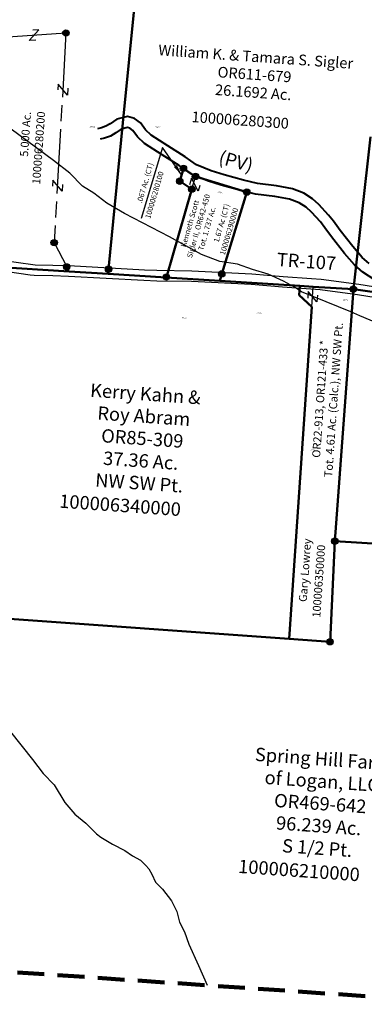
# Model space of a CAD drawing. Units: feet. Extents: x 1968571 to 2004539, y 571023 to 605570.
# Drawn here: x 1996358 to 1997644, y 571354 to 575033 of the extents above; entities that cross this region are included whole.
import ezdxf

# ---------------------------------------------------------------- set-up
doc = ezdxf.new("R2010")
doc.units = ezdxf.units.FT
doc.header["$MEASUREMENT"] = 0
doc.linetypes.add('ACAD_ISO08W100', pattern=[36, 24, -3, 6, -3])
doc.linetypes.add('DASHED2', pattern=[0.375, 0.25, -0.125])
doc.layers.add('ADDRESS', color=6, linetype='Continuous', plot=False)
for name, color, linetype in [('MONUMENT IRON PIN', 7, 'Continuous'), ('OWNER', 7, 'Continuous'), ('PARCEL NUMBER', 211, 'Continuous'), ('ROAD', 7, 'Continuous'), ('ROAD NAME and NUMBER', 80, 'Continuous'), ('TIE-IN', 7, 'Continuous'), ('TRACT LINE', 5, 'ACAD_ISO08W100'), ('WATER STREAM & RIVER', 4, 'Continuous')]:
    doc.layers.add(name, color=color, linetype=linetype)
doc.layers.add('MONUMENT IRON PIN HATCH', color=7, linetype='Continuous', true_color=0xffffff)
doc.layers.add('PROPERTY LINE', color=1, linetype='Continuous', lineweight=50)
doc.layers.add('TOWNSHIP LINE', color=6, linetype='DASHED2', lineweight=90)
doc.layers.add('ROAD PRIVATE', color=30, linetype='Continuous', lineweight=40, plot=False)
doc.styles.add('BOLD', font='romand.shx', dxfattribs={"height": 50})
doc.styles.get("Standard").update_dxf_attribs({"font": 'romans.shx', "height": 40})
doc.dimstyles.get("Standard").update_dxf_attribs({"dimtxt": 15, "dimasz": 40, "dimexe": 0.18, "dimexo": 0.0625, "dimgap": 10, "dimtad": 0, "dimzin": 0, "dimdsep": 46, "dimtxsty": 'Standard', "dimcen": 0.09, "dimse1": 1, "dimse2": 1, "dimsd1": 1, "dimsd2": 1, "dimaunit": 1, "dimadec": 0, "dimazin": 0, "dimtfac": 1, "dimtix": 1, "dimtofl": 0, "dimtmove": 0, "dimatfit": 3, "dimfxl": 1, "dimtolj": 1, "dimtzin": 0, "dimarcsym": 0})

msp = doc.modelspace()

# ---------------------------------------------------------------- hatches: boundary and pattern name
at = {"layer": 'MONUMENT IRON PIN HATCH', "ltscale": 10}
h = msp.add_hatch(color=256, dxfattribs=at)
h.dxf.hatch_style = 1
edge = h.paths.add_edge_path()
edge.add_arc((1996530.9, 574982.9), 12, 0, 360)
h = msp.add_hatch(color=256, dxfattribs=at)
h.dxf.hatch_style = 1
edge = h.paths.add_edge_path()
edge.add_arc((1996969.3, 574477.2), 12, 0, 360)
h = msp.add_hatch(color=256, dxfattribs=at)
h.dxf.hatch_style = 1
edge = h.paths.add_edge_path()
edge.add_arc((1997014.5, 574447.1), 12, 0, 360)
h = msp.add_hatch(color=256, dxfattribs=at)
h.dxf.hatch_style = 1
edge = h.paths.add_edge_path()
edge.add_arc((1996955.4, 574429.2), 12, 0, 360)
h = msp.add_hatch(color=256, dxfattribs=at)
h.dxf.hatch_style = 1
edge = h.paths.add_edge_path()
edge.add_arc((1997000.6, 574399.1), 12, 0, 360)
h = msp.add_hatch(color=256, dxfattribs=at)
h.dxf.hatch_style = 1
edge = h.paths.add_edge_path()
edge.add_arc((1997205.6, 574388.7), 12, 0, 360)
h = msp.add_hatch(color=256, dxfattribs=at)
h.dxf.hatch_style = 1
edge = h.paths.add_edge_path()
edge.add_arc((1996487, 574199.7), 12, 0, 360)
h = msp.add_hatch(color=256, dxfattribs=at)
h.dxf.hatch_style = 1
edge = h.paths.add_edge_path()
edge.add_arc((1996533.6, 574109.1), 12, 0, 360)
h = msp.add_hatch(color=256, dxfattribs=at)
h.dxf.hatch_style = 1
edge = h.paths.add_edge_path()
edge.add_arc((1996689.9, 574100.4), 12, 0, 360)
h = msp.add_hatch(color=256, dxfattribs=at)
h.dxf.hatch_style = 1
edge = h.paths.add_edge_path()
edge.add_arc((1997112.4, 574082.8), 12, 0, 360)
h = msp.add_hatch(color=256, dxfattribs=at)
h.dxf.hatch_style = 1
edge = h.paths.add_edge_path()
edge.add_arc((1996905.6, 574071.3), 12, 0, 360)
h = msp.add_hatch(color=256, dxfattribs=at)
h.dxf.hatch_style = 1
edge = h.paths.add_edge_path()
edge.add_arc((1997603.5, 574025.9), 12, 0, 360)
h = msp.add_hatch(color=256, dxfattribs=at)
h.dxf.hatch_style = 1
edge = h.paths.add_edge_path()
edge.add_arc((1997533.9, 573084.3), 12, 0, 360)
h = msp.add_hatch(color=256, dxfattribs=at)
h.dxf.hatch_style = 1
edge = h.paths.add_edge_path()
edge.add_arc((1997516.3, 572708.7), 12, 0, 360)

# ---------------------------------------------------------------- linework, layer by layer
at = {"layer": 'MONUMENT IRON PIN', "ltscale": 50}
for centre in [(1996530.9, 574982.9), (1996487, 574199.7), (1996533.6, 574109.1)]:
    msp.add_circle(centre, 12, dxfattribs=at)
at = {"layer": 'MONUMENT IRON PIN', "ltscale": 10}
for centre in [(1996969.3, 574477.2), (1997014.5, 574447.1), (1996955.4, 574429.2), (1997000.6, 574399.1), (1997205.6, 574388.7), (1996689.9, 574100.4), (1997112.4, 574082.8), (1996905.6, 574071.3), (1997603.5, 574025.9), (1997533.9, 573084.3), (1997516.3, 572708.7)]:
    msp.add_circle(centre, 12, dxfattribs=at)
at = {"layer": 'PROPERTY LINE', "ltscale": 10}
for p, q in [((1996743.7, 574647), (1996817.8, 575399.5)), ((1996689.9, 574100.4), (1996743.7, 574647)), ((1996688.2, 574083), (1996689.9, 574100.4))]:
    msp.add_line(p, q, dxfattribs=at)
at = {"layer": 'PROPERTY LINE'}
for p, q in [((1997603.5, 574025.9), (1997667.6, 574595.5)), ((1996969.3, 574477.2), (1996955.4, 574429.2)), ((1996969.3, 574477.2), (1997014.5, 574447.1)), ((1997000.6, 574399.1), (1996955.4, 574429.2)), ((1997205.6, 574388.7), (1997014.5, 574447.1)), ((1997000.6, 574399.1), (1996905.6, 574071.3)), ((1997112.4, 574082.8), (1997205.6, 574388.7)), ((1996542.4, 574092.1), (1996233.2, 574111.1)), ((1996688.2, 574083), (1996542.4, 574092.1)), ((1996905, 574069.5), (1996688.2, 574083)), ((1996905.6, 574071.3), (1996905, 574069.5)), ((1996905, 574069.5), (1997104.6, 574057)), ((1997104.6, 574057), (1997112.4, 574082.8)), ((1997104.6, 574057), (1997403.9, 574038.3)), ((1997401.5, 574003.4), (1997403.9, 574038.3)), ((1997403.9, 574038.3), (1997453.8, 574035.2)), ((1997453.8, 574035.2), (1997603.5, 574025.9)), ((1997603.5, 574025.9), (1997533.9, 573084.3)), ((1997448.6, 573960.4), (1997401.5, 574003.4)), ((1997448.6, 573960.4), (1997363.4, 572719.4)), ((1997533.9, 573084.3), (1997516.3, 572708.7)), ((1998953, 572995.1), (1997533.9, 573084.3)), ((1997363.4, 572719.4), (1996147.1, 572807.3)), ((1997516.3, 572708.7), (1997363.4, 572719.4))]:
    msp.add_line(p, q, dxfattribs=at)
msp.add_lwpolyline([(1997603.5, 574025.9), (1997759.5, 574003.3), (1997828.5, 573996.9), (1997998.2, 573990.1), (1998343.8, 573965.9), (1998391.7, 573963.7), (1998520.1, 573960.1), (1998648.4, 573956.5), (1999014.6, 573928), (1999244.9, 573910.1)], dxfattribs=at)
at = {"layer": 'ROAD', "flags": 128}
for points in [[(1996273.6, 574136.5), (1996416, 574116.9), (1996482.4, 574115.9), (1996541.7, 574113.7), (1996823.8, 574097.8), (1996870.5, 574096.3), (1997000.3, 574094), (1997224.4, 574083.5), (1997342, 574072.9), (1997447.7, 574066.3), (1997483.6, 574062.9), (1997624.3, 574044.7), (1997764.2, 574022.4)], [(1997758.1, 573982.9), (1997618.7, 574005.1), (1997479.1, 574023.1), (1997444.7, 574026.4), (1997338.8, 574033.1), (1997221.8, 574043.6), (1996998.9, 574054), (1996869.6, 574056.3), (1996822.1, 574057.9), (1996539.8, 574073.7), (1996481.4, 574075.9), (1996412.9, 574077), (1996397.1, 574078.7), (1996268.9, 574096.8)]]:
    msp.add_lwpolyline(points, dxfattribs=at)
at = {"layer": 'ROAD PRIVATE', "ltscale": 10}
for points in [[(1997662.7, 574121.5), (1997636, 574144.8), (1997601.3, 574184.8), (1997554.3, 574245.6), (1997529.4, 574279.6), (1997511.1, 574302.9), (1997474.9, 574342.6), (1997451.1, 574363.7), (1997418.7, 574384.5), (1997376.3, 574400.3), (1997316.6, 574412.2), (1997245.2, 574420.6), (1997193.8, 574433), (1997121, 574452.4), (1997073, 574467.8), (1997018.2, 574490.6), (1996975.8, 574520.5), (1996911.1, 574561.9), (1996848.5, 574601.2), (1996828, 574621.6), (1996809.4, 574647.5), (1996787.1, 574663.9), (1996760.7, 574670.7), (1996720.9, 574661.2), (1996695.5, 574643.9), (1996679.5, 574634.2), (1996663.8, 574628.7), (1996649.2, 574625)], [(1997684.8, 574059.8), (1997638.6, 574089.4), (1997607.6, 574116.5), (1997570.3, 574159.4), (1997522.3, 574221.6), (1997497.5, 574255.5), (1997480.6, 574277), (1997446.7, 574314.1), (1997426.9, 574331.7), (1997400.7, 574348.5), (1997365.3, 574361.7), (1997310.4, 574372.6), (1997238.2, 574381.1), (1997183.9, 574394.2), (1997109.7, 574414), (1997059.2, 574430.2), (1996998.8, 574455.3), (1996953.5, 574487.3), (1996889.7, 574528.1), (1996823.4, 574569.7), (1996797.4, 574595.5), (1996780.6, 574619.1), (1996769.6, 574627.1), (1996760.4, 574629.5), (1996737.3, 574624), (1996717.2, 574610.3), (1996696.7, 574597.8), (1996675.3, 574590.4), (1996659.1, 574586.2)]]:
    msp.add_lwpolyline(points, dxfattribs=at)
at = {"layer": 'TIE-IN', "ltscale": 3}
for points in [[(1996418.3, 574956.4), (1996393.2, 574954.6), (1996429.4, 574994.6), (1996407.7, 574993.1)], [(1996538.1, 574776.2), (1996536.7, 574751.1), (1996501.5, 574792), (1996500.3, 574770.3)], [(1996517.9, 574416.9), (1996516.5, 574391.8), (1996481.4, 574432.8), (1996480.1, 574411.1)], [(1997030.4, 574413.4), (1997024.5, 574392.5), (1996999, 574440), (1996992.2, 574415.8)], [(1997469, 574003.4), (1997467.1, 573978.5), (1997435.3, 574017.1), (1997433.4, 573992.2)]]:
    msp.add_lwpolyline(points, dxfattribs=at)
at = {"layer": 'TOWNSHIP LINE', "ltscale": 400}
msp.add_line((1996050.8, 571493.9), (1998098.7, 571354.4), dxfattribs=at)
at = {"layer": 'TRACT LINE', "ltscale": 10}
for p, q in [((1996296.4, 574966.9), (1996530.9, 574982.9)), ((1996530.9, 574982.9), (1996487, 574199.7)), ((1997000.6, 574399.1), (1997014.5, 574447.1)), ((1996487, 574199.7), (1996533.6, 574109.1)), ((1996533.6, 574109.1), (1996542.4, 574092.1)), ((1997448.6, 573960.4), (1997453.8, 574035.2))]:
    msp.add_line(p, q, dxfattribs=at)
at = {"layer": 'WATER STREAM & RIVER', "ltscale": 400}
for points in [[(1997689.5, 573899.8), (1997627.5, 573925.7), (1997593.5, 573941.7), (1997409.4, 574015.6), (1997383.3, 574033.6), (1997343.3, 574055.5), (1997285.3, 574081.5), (1997227.3, 574099.5), (1997171.2, 574119.4), (1997105.2, 574129.4), (1997037.2, 574155.3), (1996917.1, 574221.3), (1996749, 574309.1), (1996683, 574347.1), (1996634.9, 574385.1), (1996592.9, 574411.1), (1996544.9, 574459), (1996484.8, 574507), (1996292.7, 574648.9)], [(1996324.3, 572372.5), (1996406.5, 572268.5), (1996446.5, 572216.5), (1996486.5, 572174.6), (1996526.6, 572108.6), (1996564.6, 572064.6), (1996604.6, 572030.6), (1996644.7, 571990.6), (1996660.7, 571978.7), (1996704.7, 571952.7), (1996750.7, 571928.7), (1996778.8, 571908.7), (1996808.8, 571892.8), (1996828.8, 571872.8), (1996840.8, 571860.8), (1996850.8, 571840.8), (1996864.9, 571810.8), (1996890.9, 571784.8), (1996924.9, 571740.8), (1996944.9, 571700.8), (1996955, 571660.8), (1996973, 571624.8), (1996989, 571578.8), (1997025.1, 571498.8), (1997057.4, 571425.3)]]:
    msp.add_lwpolyline(points, dxfattribs=at)

# ---------------------------------------------------------------- texts
at = {"layer": 'ADDRESS'}
for s, p in [('33288', (1996619.6, 574630.6)), ('33296', (1996864.6, 574630.1)), ('33290', (1997096.4, 574385.3)), ('33245', (1997563.4, 573983.5)), ('33123', (1996961.8, 573917.1)), ('33191', (1997242.4, 573935.7)), ('33241', (1997442.6, 573424))]:
    msp.add_text(s, height=5, rotation=356, dxfattribs=at).set_placement(p)
at = {"layer": 'OWNER', "attachment_point": 5}
for s, insert, char_height, width, rotation in [('William K. & Tamara S. Sigler\\POR611-679\\P26.1692 Ac.', (1997234.2, 574822.7), 40, 768.954, 356), ('5.000 Ac.', (1996383.8, 574604.8), 30, 669.9, 86), ('\\P.067 Ac. (CT)', (1996812.7, 574426.5), 20, 357.864, 73.773), ('Kenneth Scott\\PSigler II, OR642-450\\PTot. 1.737 Ac.', (1997027.8, 574261.1), 20, 357.864, 73.773), ('1.67 Ac (CT)', (1997114.2, 574272), 20, 241.096, 73.773), ('OR22-913, OR121-433 *\\PTot. 4.61 Ac. (Calc.), NW SW Pt.', (1997508.4, 573613.7), 30, 797.55, 86), ('Kerry Kahn & \\PRoy Abram\\POR85-309\\P37.36 Ac.\\PNW SW Pt.', (1996815.5, 573462), 50, 669.9, 356), ('Gary Lowrey', (1997426.6, 572975.8), 30, 293.423, 86), ('Spring Hill Farm\\Pof Logan, LLC\\POR469-642\\P96.239 Ac.\\PS 1/2 Pt.', (1997479.6, 572098.2), 50, 1488.937, 356)]:
    msp.add_mtext(s, dxfattribs=dict(at, insert=insert, char_height=char_height, width=width, rotation=rotation))
at = {"layer": 'PARCEL NUMBER', "ltscale": 10}
for s, height, rotation, p in [('100006280200', 30, 86, (1996434.6, 574416.6)), ('100006280300', 40, 356, (1996998.6, 574650.2)), ('100006340000', 50, 356, (1996504.6, 573209.8)), ('100006210000', 50, 356, (1997172.3, 571845.4))]:
    msp.add_text(s, height=height, rotation=rotation, dxfattribs=at).set_placement(p)
at = {"layer": 'PARCEL NUMBER'}
for s, height, rotation, p in [('100006280100', 20, 73.773, (1996845.1, 574287.8)), ('100006290000', 20, 73.773, (1997123.6, 574151.4)), ('100006350000', 30, 86, (1997479.8, 572798.2))]:
    msp.add_text(s, height=height, rotation=rotation, dxfattribs=at).set_placement(p)
at = {"layer": 'ROAD NAME and NUMBER', "insert": (1997427.9, 574123.2), "char_height": 50, "width": 283.369, "attachment_point": 5, "rotation": 356, "style": 'BOLD'}
msp.add_mtext('TR-107', dxfattribs=at)
at = {"layer": 'ROAD PRIVATE', "color": 30, "true_color": 0xf26722, "insert": (1997163.9, 574497.3), "char_height": 50, "width": 248.799, "attachment_point": 5, "rotation": 344.6333}
msp.add_mtext('(PV)', dxfattribs=at)

# ---------------------------------------------------------------- leaders
at = {"layer": 'OWNER'}
msp.add_leader([(1996962.4, 574453.2), (1996891.3, 574554.8), (1996811.7, 574290.2)], dimstyle='Standard', override={"dimgap": 0.09, "dimtad": 0}, dxfattribs=at)

doc.saveas('drawing.dxf')
